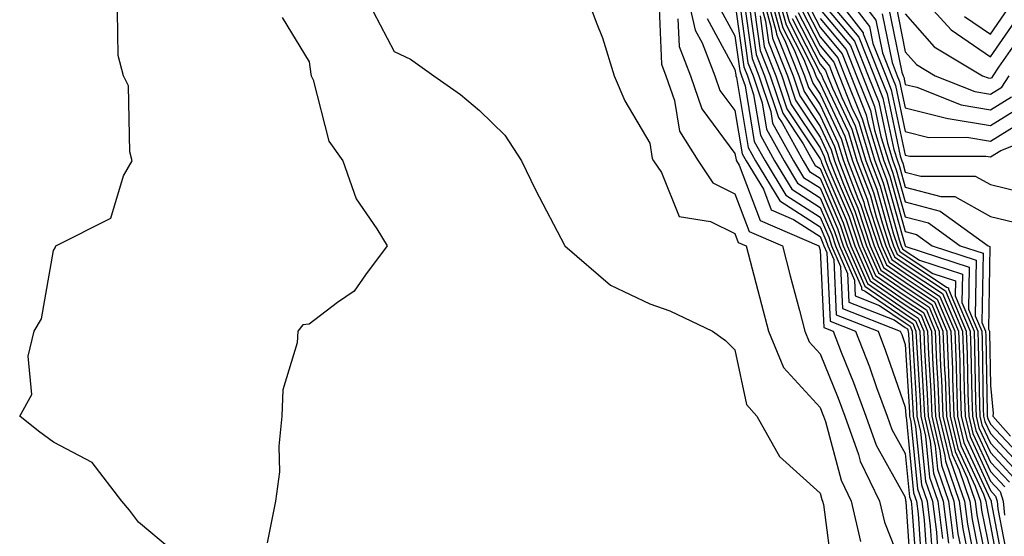
# Model space of a CAD drawing. Units: inches. Extents: x 957923 to 960563, y 7229258 to 7231898.
# Drawn here: x 958474 to 958590, y 7229428 to 7229489 of the extents above; entities that cross this region are included whole.
import ezdxf

# ---------------------------------------------------------------- set-up
doc = ezdxf.new("R2010")
doc.units = ezdxf.units.IN
doc.header["$MEASUREMENT"] = 0
doc.layers.add('Contour_95797229', color=7, linetype='Continuous', true_color=0x24d3ce)

msp = doc.modelspace()

# ---------------------------------------------------------------- linework, layer by layer
at = {"layer": 'Contour_95797229'}
for points in [[(958540.41, 7229491.92, 3124), (958541.75, 7229488.22, 3124), (958542.51, 7229486.38, 3124), (958543.87, 7229481.92, 3124), (958545.11, 7229478.98, 3124), (958548.05, 7229473.98, 3124), (958548.33, 7229472.2, 3124), (958548.51, 7229471.92, 3124), (958549.44, 7229470.53, 3124), (958551.5, 7229465.37, 3124), (958555.18, 7229464.79, 3124), (958558.05, 7229463.37, 3124), (958558.45, 7229462.32, 3124), (958559.37, 7229461.92, 3124), (958559.84, 7229460.13, 3124), (958561.17, 7229455.04, 3124), (958561.98, 7229451.92, 3124), (958563.76, 7229447.63, 3124), (958568.05, 7229442.92, 3124), (958568.33, 7229442.2, 3124), (958568.44, 7229441.92, 3124), (958568.67, 7229441.3, 3124), (958570.51, 7229434.38, 3124), (958571.68, 7229431.92, 3124), (958572.8, 7229427.17, 3124)], [(958552.31, 7229491.92, 3127), (958553.39, 7229487.26, 3127), (958554.2, 7229485.77, 3127), (958555.7, 7229481.92, 3127), (958556.3, 7229480.17, 3127), (958558.05, 7229477.82, 3127), (958558.89, 7229472.76, 3127), (958559.36, 7229471.92, 3127), (958561.39, 7229468.58, 3127), (958562.3, 7229466.17, 3127), (958564.93, 7229465.04, 3127), (958568.05, 7229463.02, 3127), (958568.38, 7229462.25, 3127), (958568.49, 7229461.92, 3127), (958568.84, 7229461.13, 3127), (958569.22, 7229453.09, 3127), (958572.21, 7229451.92, 3127), (958573.84, 7229447.71, 3127), (958574.69, 7229445.28, 3127), (958575.92, 7229441.92, 3127), (958576.49, 7229440.36, 3127), (958578.05, 7229437.54, 3127), (958578.56, 7229432.43, 3127), (958578.73, 7229431.92, 3127), (958578.83, 7229431.14, 3127), (958579.39, 7229423.26, 3127)], [(958558.47, 7229491.5, 3131), (958559.57, 7229483.44, 3131), (958560.19, 7229481.92, 3131), (958561.25, 7229478.72, 3131), (958561.76, 7229475.63, 3131), (958563.82, 7229471.92, 3131), (958565.41, 7229469.28, 3131), (958568.05, 7229467.58, 3131), (958569.75, 7229463.62, 3131), (958570.31, 7229461.92, 3131), (958572.09, 7229457.88, 3131), (958572.18, 7229456.05, 3131), (958575.04, 7229454.93, 3131), (958578.05, 7229452.87, 3131), (958578.62, 7229452.49, 3131), (958578.86, 7229451.92, 3131), (958578.89, 7229451.08, 3131), (958579.37, 7229443.24, 3131), (958579.42, 7229441.92, 3131), (958579.85, 7229440.12, 3131), (958580.42, 7229434.29, 3131), (958581.24, 7229431.92, 3131), (958581.7, 7229428.27, 3131), (958581.88, 7229425.75, 3131)], [(958560.66, 7229491.92, 3136), (958561.63, 7229488.34, 3136), (958561.98, 7229485.85, 3136), (958563.54, 7229481.92, 3136), (958564.67, 7229478.54, 3136), (958568.05, 7229473.44, 3136), (958568.54, 7229472.41, 3136), (958568.68, 7229471.92, 3136), (958569.08, 7229470.89, 3136), (958571.46, 7229465.33, 3136), (958572.58, 7229461.92, 3136), (958574.25, 7229458.12, 3136), (958578.05, 7229455.52, 3136), (958580.21, 7229454.08, 3136), (958581.13, 7229451.92, 3136), (958581.25, 7229448.72, 3136), (958581.46, 7229445.33, 3136), (958581.59, 7229441.92, 3136), (958582.7, 7229437.27, 3136), (958582.76, 7229436.63, 3136), (958584.37, 7229431.92, 3136), (958584.79, 7229428.66, 3136), (958585.66, 7229424.31, 3136)], [(958561.12, 7229491.92, 3137), (958562.27, 7229487.7, 3137), (958562.45, 7229486.32, 3137), (958564.21, 7229481.92, 3137), (958565.17, 7229479.04, 3137), (958568.05, 7229474.7, 3137), (958568.94, 7229472.81, 3137), (958569.21, 7229471.92, 3137), (958569.92, 7229470.05, 3137), (958571.8, 7229465.67, 3137), (958573.03, 7229461.92, 3137), (958574.57, 7229458.44, 3137), (958578.05, 7229456.05, 3137), (958580.53, 7229454.4, 3137), (958581.58, 7229451.92, 3137), (958581.73, 7229448.24, 3137), (958581.88, 7229445.75, 3137), (958582.02, 7229441.92, 3137), (958583.19, 7229437.06, 3137), (958583.41, 7229436.56, 3137), (958585, 7229431.92, 3137), (958585.34, 7229429.21, 3137), (958586.5, 7229423.47, 3137)], [(958561.58, 7229491.92, 3138), (958562.9, 7229487.07, 3138), (958562.93, 7229486.8, 3138), (958564.89, 7229481.92, 3138), (958565.68, 7229479.55, 3138), (958568.05, 7229475.96, 3138), (958569.35, 7229473.22, 3138), (958569.74, 7229471.92, 3138), (958570.78, 7229469.19, 3138), (958572.14, 7229466.01, 3138), (958573.49, 7229461.92, 3138), (958574.89, 7229458.76, 3138), (958578.05, 7229456.59, 3138), (958580.85, 7229454.72, 3138), (958582.03, 7229451.92, 3138), (958582.2, 7229447.77, 3138), (958582.3, 7229446.17, 3138), (958582.46, 7229441.92, 3138), (958583.54, 7229437.41, 3138), (958584.37, 7229435.6, 3138), (958585.63, 7229431.92, 3138), (958585.9, 7229429.77, 3138), (958587.33, 7229422.64, 3138)], [(958562.03, 7229491.92, 3139), (958563.32, 7229487.19, 3139), (958563.9, 7229486.07, 3139), (958565.55, 7229481.92, 3139), (958566.17, 7229480.05, 3139), (958568.05, 7229477.22, 3139), (958569.75, 7229473.62, 3139), (958570.27, 7229471.92, 3139), (958571.63, 7229468.34, 3139), (958572.48, 7229466.35, 3139), (958573.94, 7229461.92, 3139), (958575.2, 7229459.07, 3139), (958578.05, 7229457.12, 3139), (958581.17, 7229455.04, 3139), (958582.48, 7229451.92, 3139), (958582.67, 7229447.3, 3139), (958582.72, 7229446.59, 3139), (958582.89, 7229441.92, 3139), (958583.89, 7229437.76, 3139), (958585.32, 7229434.65, 3139), (958586.25, 7229431.92, 3139), (958586.46, 7229430.33, 3139), (958588.05, 7229422.38, 3139)], [(958562.49, 7229491.92, 3140), (958563.68, 7229487.55, 3140), (958565.01, 7229484.96, 3140), (958566.22, 7229481.92, 3140), (958566.68, 7229480.55, 3140), (958568.05, 7229478.49, 3140), (958570.15, 7229474.02, 3140), (958570.79, 7229471.92, 3140), (958572.49, 7229467.48, 3140), (958572.83, 7229466.7, 3140), (958574.4, 7229461.92, 3140), (958575.51, 7229459.38, 3140), (958578.05, 7229457.65, 3140), (958581.49, 7229455.36, 3140), (958582.94, 7229451.92, 3140), (958583.14, 7229447.01, 3140), (958583.14, 7229446.83, 3140), (958583.33, 7229441.92, 3140), (958584.24, 7229438.11, 3140), (958586.27, 7229433.7, 3140), (958586.88, 7229431.92, 3140), (958587.01, 7229430.88, 3140), (958588.05, 7229425.71, 3140)], [(958562.95, 7229491.92, 3141), (958564.05, 7229487.92, 3141), (958566.14, 7229483.83, 3141), (958566.9, 7229481.92, 3141), (958567.18, 7229481.05, 3141), (958568.05, 7229479.75, 3141), (958570.56, 7229474.43, 3141), (958571.32, 7229471.92, 3141), (958573.18, 7229467.05, 3141), (958573.28, 7229466.69, 3141), (958574.85, 7229461.92, 3141), (958575.83, 7229459.7, 3141), (958578.05, 7229458.18, 3141), (958581.81, 7229455.68, 3141), (958583.39, 7229451.92, 3141), (958583.58, 7229447.45, 3141), (958583.6, 7229446.37, 3141), (958583.76, 7229441.92, 3141), (958584.59, 7229438.46, 3141), (958587.22, 7229432.75, 3141), (958587.5, 7229431.92, 3141), (958587.57, 7229431.44, 3141), (958588.05, 7229429.03, 3141), (958589.18, 7229423.05, 3141)], [(958563.41, 7229491.92, 3142), (958564.41, 7229488.28, 3142), (958567.25, 7229482.72, 3142), (958567.57, 7229481.92, 3142), (958567.69, 7229481.56, 3142), (958568.05, 7229481.01, 3142), (958570.96, 7229474.83, 3142), (958571.85, 7229471.92, 3142), (958573.56, 7229467.43, 3142), (958573.96, 7229466.01, 3142), (958575.31, 7229461.92, 3142), (958576.15, 7229460.02, 3142), (958578.05, 7229458.71, 3142), (958582.12, 7229455.99, 3142), (958583.85, 7229451.92, 3142), (958584.01, 7229447.88, 3142), (958584.05, 7229445.92, 3142), (958584.2, 7229441.92, 3142), (958584.94, 7229438.81, 3142), (958588.05, 7229432.07, 3142), (958588.12, 7229431.99, 3142), (958588.14, 7229431.92, 3142), (958588.15, 7229431.82, 3142), (958589.71, 7229423.58, 3142)], [(958568.05, 7229491.85, 3152), (958572.59, 7229486.46, 3152), (958574.39, 7229481.92, 3152), (958575.42, 7229479.29, 3152), (958576.71, 7229473.26, 3152), (958577.12, 7229471.92, 3152), (958577.38, 7229471.25, 3152), (958578.05, 7229468.84, 3152), (958582.23, 7229467.74, 3152), (958583.87, 7229467.74, 3152), (958588.05, 7229465.38, 3152), (958590.83, 7229464.7, 3152)], [(958569.29, 7229491.92, 3153), (958573.1, 7229486.97, 3153), (958573.12, 7229486.85, 3153), (958575.07, 7229481.92, 3153), (958575.91, 7229479.78, 3153), (958577.47, 7229472.5, 3153), (958577.65, 7229471.92, 3153), (958577.76, 7229471.63, 3153), (958578.05, 7229470.59, 3153), (958579.86, 7229470.11, 3153), (958586.26, 7229470.13, 3153), (958588.05, 7229469.12, 3153), (958591.72, 7229468.25, 3153)], [(958570.62, 7229491.92, 3154), (958573.84, 7229487.71, 3154), (958574.25, 7229485.72, 3154), (958575.76, 7229481.92, 3154), (958576.4, 7229480.27, 3154), (958578.05, 7229472.58, 3154), (958578.59, 7229472.46, 3154), (958587.49, 7229472.48, 3154), (958588.05, 7229472.39, 3154), (958589.27, 7229473.14, 3154), (958594.68, 7229475.29, 3154)], [(958571.94, 7229491.92, 3155), (958574.59, 7229488.46, 3155), (958575.37, 7229484.6, 3155), (958576.43, 7229481.92, 3155), (958576.89, 7229480.76, 3155), (958578.05, 7229475.36, 3155), (958580.8, 7229474.67, 3155), (958585.28, 7229474.69, 3155), (958588.05, 7229474.23, 3155), (958592.81, 7229477.16, 3155)], [(958579.24, 7229491.92, 3160), (958583.43, 7229487.3, 3160), (958588.05, 7229484.15, 3160), (958591.23, 7229488.74, 3160)], [(958549.12, 7229490.85, 3125), (958549.42, 7229483.29, 3125), (958549.95, 7229481.92, 3125), (958550.97, 7229479, 3125), (958551.54, 7229475.41, 3125), (958553.74, 7229471.92, 3125), (958555.46, 7229469.33, 3125), (958558.05, 7229468.05, 3125), (958559.73, 7229463.6, 3125), (958563.65, 7229461.92, 3125), (958564.55, 7229458.42, 3125), (958565.62, 7229454.35, 3125), (958566.25, 7229451.92, 3125), (958566.78, 7229450.65, 3125), (958568.05, 7229449.25, 3125), (958570.16, 7229444.03, 3125), (958570.94, 7229441.92, 3125), (958572.55, 7229437.42, 3125), (958572.76, 7229436.63, 3125), (958575.02, 7229431.92, 3125), (958575.6, 7229429.47, 3125), (958578.05, 7229423.3, 3125)], [(958556.17, 7229490.05, 3129), (958558.05, 7229486.6, 3129), (958558.62, 7229482.49, 3129), (958558.84, 7229481.92, 3129), (958559.24, 7229480.73, 3129), (958560.33, 7229474.2, 3129), (958561.59, 7229471.92, 3129), (958564.03, 7229467.9, 3129), (958568.05, 7229465.31, 3129), (958569.07, 7229462.94, 3129), (958569.4, 7229461.92, 3129), (958570.46, 7229459.51, 3129), (958570.7, 7229454.57, 3129), (958577.47, 7229451.92, 3129), (958577.64, 7229451.51, 3129), (958578.05, 7229450.32, 3129), (958578.53, 7229442.4, 3129), (958578.55, 7229441.92, 3129), (958578.7, 7229441.27, 3129), (958579.5, 7229433.37, 3129), (958579.98, 7229431.92, 3129), (958580.27, 7229429.7, 3129), (958580.64, 7229424.51, 3129)], [(958558.05, 7229490.56, 3130), (958559.09, 7229482.96, 3130), (958559.51, 7229481.92, 3130), (958560.25, 7229479.72, 3130), (958561.05, 7229474.92, 3130), (958562.71, 7229471.92, 3130), (958564.72, 7229468.59, 3130), (958568.05, 7229466.45, 3130), (958569.41, 7229463.28, 3130), (958569.86, 7229461.92, 3130), (958571.28, 7229458.69, 3130), (958571.44, 7229455.31, 3130), (958576.73, 7229453.24, 3130), (958578.05, 7229452.34, 3130), (958578.3, 7229452.17, 3130), (958578.4, 7229451.92, 3130), (958578.42, 7229451.55, 3130), (958578.95, 7229442.82, 3130), (958578.99, 7229441.92, 3130), (958579.27, 7229440.7, 3130), (958579.96, 7229433.83, 3130), (958580.62, 7229431.92, 3130), (958580.99, 7229428.98, 3130), (958581.26, 7229425.13, 3130)], [(958559.09, 7229490.88, 3132), (958560.06, 7229483.93, 3132), (958560.85, 7229481.92, 3132), (958562.26, 7229477.71, 3132), (958562.48, 7229476.35, 3132), (958564.93, 7229471.92, 3132), (958566.11, 7229469.98, 3132), (958568.05, 7229468.73, 3132), (958570.09, 7229463.96, 3132), (958570.76, 7229461.92, 3132), (958572.9, 7229457.07, 3132), (958572.92, 7229456.79, 3132), (958573.35, 7229456.62, 3132), (958578.05, 7229453.39, 3132), (958578.94, 7229452.81, 3132), (958579.31, 7229451.92, 3132), (958579.37, 7229450.6, 3132), (958579.79, 7229443.66, 3132), (958579.86, 7229441.92, 3132), (958580.41, 7229439.56, 3132), (958580.89, 7229434.76, 3132), (958581.87, 7229431.92, 3132), (958582.42, 7229427.55, 3132)], [(958559.73, 7229490.24, 3133), (958560.54, 7229484.41, 3133), (958561.53, 7229481.92, 3133), (958563.16, 7229477.03, 3133), (958563.58, 7229476.39, 3133), (958566.05, 7229471.92, 3133), (958566.8, 7229470.67, 3133), (958568.05, 7229469.87, 3133), (958570.43, 7229464.3, 3133), (958571.21, 7229461.92, 3133), (958573.31, 7229457.18, 3133), (958578.05, 7229453.93, 3133), (958579.25, 7229453.12, 3133), (958579.77, 7229451.92, 3133), (958579.84, 7229450.13, 3133), (958580.21, 7229444.08, 3133), (958580.29, 7229441.92, 3133), (958580.99, 7229438.98, 3133), (958581.36, 7229435.23, 3133), (958582.49, 7229431.92, 3133), (958583.12, 7229426.99, 3133)], [(958566.21, 7229490.08, 3147), (958568.05, 7229486.5, 3147), (958570.14, 7229484.01, 3147), (958570.97, 7229481.92, 3147), (958572.86, 7229477.11, 3147), (958572.98, 7229476.85, 3147), (958574.49, 7229471.92, 3147), (958575.47, 7229469.34, 3147), (958577.35, 7229462.62, 3147), (958577.58, 7229461.92, 3147), (958577.72, 7229461.59, 3147), (958578.05, 7229461.36, 3147), (958579.71, 7229460.26, 3147), (958584.75, 7229458.62, 3147), (958584.7, 7229455.27, 3147), (958586.12, 7229451.92, 3147), (958586.18, 7229450.05, 3147), (958586.31, 7229443.66, 3147), (958586.38, 7229441.92, 3147), (958586.69, 7229440.56, 3147), (958588.05, 7229437.63, 3147), (958590.81, 7229434.68, 3147)], [(958566.58, 7229490.45, 3148), (958568.05, 7229487.57, 3148), (958570.64, 7229484.51, 3148), (958571.65, 7229481.92, 3148), (958573.46, 7229477.33, 3148), (958573.68, 7229476.29, 3148), (958575.01, 7229471.92, 3148), (958575.85, 7229469.72, 3148), (958578.02, 7229461.95, 3148), (958578.03, 7229461.92, 3148), (958578.05, 7229461.9, 3148), (958578.12, 7229461.85, 3148), (958585.56, 7229459.43, 3148), (958585.48, 7229454.49, 3148), (958586.57, 7229451.92, 3148), (958586.62, 7229450.49, 3148), (958586.76, 7229443.21, 3148), (958586.81, 7229441.92, 3148), (958587.04, 7229440.91, 3148), (958588.05, 7229438.75, 3148), (958591.35, 7229435.22, 3148)], [(958568.05, 7229490.78, 3151), (958572.1, 7229485.97, 3151), (958573.7, 7229481.92, 3151), (958574.93, 7229478.8, 3151), (958575.96, 7229474.01, 3151), (958576.59, 7229471.92, 3151), (958577, 7229470.87, 3151), (958578.05, 7229467.1, 3151), (958582.14, 7229466.01, 3151), (958587.79, 7229461.92, 3151), (958587.98, 7229461.85, 3151), (958587.84, 7229452.13, 3151), (958587.93, 7229451.92, 3151), (958587.93, 7229451.8, 3151), (958588.05, 7229445.51, 3151), (958588.38, 7229442.25, 3151), (958588.35, 7229441.92, 3151), (958590.41, 7229439.56, 3151)], [(958576.1, 7229489.97, 3157), (958577.63, 7229482.34, 3157), (958577.8, 7229481.92, 3157), (958577.87, 7229481.74, 3157), (958578.05, 7229480.89, 3157), (958579.41, 7229480.56, 3157), (958584.62, 7229478.49, 3157), (958588.05, 7229477.93, 3157), (958590.52, 7229479.45, 3157)], [(958576.85, 7229490.72, 3158), (958578.05, 7229484.74, 3158), (958579.37, 7229483.24, 3158), (958581.57, 7229481.92, 3158), (958586.2, 7229480.07, 3158), (958588.05, 7229479.77, 3158), (958589.38, 7229480.59, 3158), (958590.25, 7229481.92, 3158)], [(958585.01, 7229488.88, 3161), (958588.05, 7229486.82, 3161), (958590.14, 7229489.83, 3161)], [(958492.13, 7229426, 3122), (958488.05, 7229429.44, 3122), (958486.98, 7229430.85, 3122), (958486.06, 7229431.92, 3122), (958482.61, 7229436.48, 3122), (958478.05, 7229438.85, 3122), (958476.3, 7229440.17, 3122), (958474.09, 7229441.92, 3122), (958475.52, 7229444.45, 3122), (958475.09, 7229448.96, 3122), (958475.77, 7229451.92, 3122), (958476.63, 7229453.34, 3122), (958478.05, 7229461.37, 3122), (958478.26, 7229461.71, 3122), (958478.32, 7229461.92, 3122), (958484.79, 7229465.18, 3122), (958486.29, 7229470.16, 3122), (958487.27, 7229471.92, 3122), (958487.01, 7229472.96, 3122), (958486.86, 7229480.73, 3122), (958486.29, 7229481.92, 3122), (958485.66, 7229484.31, 3122), (958485.58, 7229489.45, 3122)], [(958504.9, 7229488.77, 3122), (958508.05, 7229483.57, 3122), (958508.25, 7229482.12, 3122), (958508.32, 7229481.92, 3122), (958508.52, 7229481.45, 3122), (958510.36, 7229474.23, 3122), (958512.01, 7229471.92, 3122), (958513.59, 7229467.46, 3122), (958516.03, 7229463.94, 3122), (958517.22, 7229461.92, 3122), (958514.67, 7229458.54, 3122), (958513.36, 7229456.61, 3122), (958511.39, 7229455.26, 3122), (958508.05, 7229452.73, 3122), (958507.32, 7229452.65, 3122), (958506.75, 7229451.92, 3122), (958506.67, 7229450.54, 3122), (958504.96, 7229445.01, 3122), (958504.86, 7229441.92, 3122), (958504.51, 7229438.38, 3122), (958504.58, 7229435.39, 3122), (958504.13, 7229431.92, 3122), (958503.15, 7229427.02, 3122)], [(958515.6, 7229489.47, 3123), (958518.05, 7229484.78, 3123), (958519.98, 7229483.85, 3123), (958522.7, 7229481.92, 3123), (958525.85, 7229479.72, 3123), (958528.05, 7229477.85, 3123), (958531.05, 7229474.92, 3123), (958533.01, 7229471.92, 3123), (958534.65, 7229468.52, 3123), (958538.05, 7229462.01, 3123), (958538.08, 7229461.95, 3123), (958538.1, 7229461.92, 3123), (958543.45, 7229457.32, 3123), (958548.05, 7229455.13, 3123), (958550.41, 7229454.28, 3123), (958555.42, 7229451.92, 3123), (958556.94, 7229450.81, 3123), (958558.05, 7229449.7, 3123), (958559.43, 7229443.3, 3123), (958560.61, 7229441.92, 3123), (958563.29, 7229437.16, 3123), (958568.05, 7229432.88, 3123), (958568.26, 7229432.13, 3123), (958568.35, 7229431.92, 3123), (958568.44, 7229431.53, 3123), (958569.51, 7229423.38, 3123)], [(958554.79, 7229488.66, 3128), (958558.05, 7229482.64, 3128), (958558.14, 7229482.01, 3128), (958558.17, 7229481.92, 3128), (958558.24, 7229481.73, 3128), (958559.61, 7229473.48, 3128), (958560.47, 7229471.92, 3128), (958563.33, 7229467.2, 3128), (958568.05, 7229464.17, 3128), (958568.72, 7229462.59, 3128), (958568.95, 7229461.92, 3128), (958569.65, 7229460.32, 3128), (958569.95, 7229453.82, 3128), (958574.85, 7229451.92, 3128), (958575.74, 7229449.61, 3128), (958578.05, 7229442.99, 3128), (958578.11, 7229441.98, 3128), (958578.12, 7229441.92, 3128), (958578.14, 7229441.83, 3128), (958579.03, 7229432.9, 3128), (958579.36, 7229431.92, 3128), (958579.55, 7229430.42, 3128), (958580.01, 7229423.88, 3128)], [(958560.36, 7229489.61, 3134), (958561.02, 7229484.89, 3134), (958562.2, 7229481.92, 3134), (958563.66, 7229477.53, 3134), (958566.07, 7229473.9, 3134), (958567.16, 7229471.92, 3134), (958567.49, 7229471.36, 3134), (958568.05, 7229471.01, 3134), (958570.77, 7229464.64, 3134), (958571.67, 7229461.92, 3134), (958573.63, 7229457.5, 3134), (958578.05, 7229454.46, 3134), (958579.57, 7229453.44, 3134), (958580.22, 7229451.92, 3134), (958580.31, 7229449.66, 3134), (958580.63, 7229444.5, 3134), (958580.73, 7229441.92, 3134), (958581.56, 7229438.41, 3134), (958581.83, 7229435.7, 3134), (958583.12, 7229431.92, 3134), (958583.67, 7229427.55, 3134)], [(958561, 7229488.97, 3135), (958561.5, 7229485.37, 3135), (958562.87, 7229481.92, 3135), (958564.16, 7229478.03, 3135), (958568.05, 7229472.17, 3135), (958568.13, 7229472, 3135), (958568.16, 7229471.92, 3135), (958568.23, 7229471.74, 3135), (958571.12, 7229464.99, 3135), (958572.12, 7229461.92, 3135), (958573.94, 7229457.81, 3135), (958578.05, 7229455, 3135), (958579.9, 7229453.77, 3135), (958580.68, 7229451.92, 3135), (958580.78, 7229449.19, 3135), (958581.04, 7229444.91, 3135), (958581.16, 7229441.92, 3135), (958582.12, 7229437.85, 3135), (958582.3, 7229436.17, 3135), (958583.74, 7229431.92, 3135), (958584.23, 7229428.1, 3135), (958584.83, 7229425.14, 3135)], [(958564.77, 7229488.64, 3143), (958568.05, 7229482.22, 3143), (958568.19, 7229482.06, 3143), (958568.25, 7229481.92, 3143), (958568.36, 7229481.61, 3143), (958571.37, 7229475.24, 3143), (958572.38, 7229471.92, 3143), (958573.95, 7229467.82, 3143), (958574.63, 7229465.34, 3143), (958575.76, 7229461.92, 3143), (958576.46, 7229460.33, 3143), (958578.05, 7229459.24, 3143), (958582.44, 7229456.31, 3143), (958584.3, 7229451.92, 3143), (958584.45, 7229448.32, 3143), (958584.5, 7229445.47, 3143), (958584.63, 7229441.92, 3143), (958585.3, 7229439.17, 3143), (958588.05, 7229433.18, 3143), (958588.66, 7229432.53, 3143), (958588.84, 7229431.92, 3143), (958588.93, 7229431.04, 3143), (958590.24, 7229424.11, 3143)], [(958565.13, 7229489, 3144), (958568.05, 7229483.29, 3144), (958568.67, 7229482.55, 3144), (958568.93, 7229481.92, 3144), (958569.5, 7229480.47, 3144), (958571.77, 7229475.64, 3144), (958572.9, 7229471.92, 3144), (958574.33, 7229468.2, 3144), (958575.32, 7229464.65, 3144), (958576.21, 7229461.92, 3144), (958576.78, 7229460.65, 3144), (958578.05, 7229459.77, 3144), (958582.77, 7229456.64, 3144), (958584.75, 7229451.92, 3144), (958584.89, 7229448.76, 3144), (958584.95, 7229445.02, 3144), (958585.07, 7229441.92, 3144), (958585.65, 7229439.52, 3144), (958588.05, 7229434.29, 3144), (958589.19, 7229433.06, 3144), (958589.53, 7229431.92, 3144), (958589.7, 7229430.27, 3144)], [(958565.49, 7229489.36, 3145), (958568.05, 7229484.36, 3145), (958569.16, 7229483.03, 3145), (958569.6, 7229481.92, 3145), (958570.62, 7229479.35, 3145), (958572.18, 7229476.05, 3145), (958573.43, 7229471.92, 3145), (958574.71, 7229468.58, 3145), (958575.99, 7229463.98, 3145), (958576.67, 7229461.92, 3145), (958577.09, 7229460.96, 3145), (958578.05, 7229460.31, 3145), (958582.89, 7229457.08, 3145), (958583.13, 7229457, 3145), (958583.13, 7229456.84, 3145), (958585.21, 7229451.92, 3145), (958585.32, 7229449.19, 3145), (958585.4, 7229444.57, 3145), (958585.51, 7229441.92, 3145), (958586, 7229439.87, 3145), (958588.05, 7229435.41, 3145), (958589.73, 7229433.6, 3145)], [(958565.85, 7229489.72, 3146), (958568.05, 7229485.43, 3146), (958569.65, 7229483.52, 3146), (958570.29, 7229481.92, 3146), (958571.74, 7229478.23, 3146), (958572.58, 7229476.45, 3146), (958573.96, 7229471.92, 3146), (958575.09, 7229468.96, 3146), (958576.66, 7229463.31, 3146), (958577.12, 7229461.92, 3146), (958577.41, 7229461.28, 3146), (958578.05, 7229460.84, 3146), (958581.3, 7229458.67, 3146), (958583.94, 7229457.81, 3146), (958583.91, 7229456.06, 3146), (958585.66, 7229451.92, 3146), (958585.76, 7229449.63, 3146), (958585.85, 7229444.12, 3146), (958585.94, 7229441.92, 3146), (958586.35, 7229440.22, 3146), (958588.05, 7229436.52, 3146), (958590.27, 7229434.14, 3146)], [(958568.05, 7229489.71, 3150), (958571.61, 7229485.48, 3150), (958573.02, 7229481.92, 3150), (958574.44, 7229478.31, 3150), (958575.2, 7229474.77, 3150), (958576.07, 7229471.92, 3150), (958576.61, 7229470.48, 3150), (958578.05, 7229465.35, 3150), (958580.76, 7229464.63, 3150), (958584.5, 7229461.92, 3150), (958587.18, 7229461.05, 3150), (958587.05, 7229452.92, 3150), (958587.47, 7229451.92, 3150), (958587.49, 7229451.36, 3150), (958587.67, 7229442.3, 3150), (958587.68, 7229441.92, 3150), (958587.75, 7229441.62, 3150), (958588.05, 7229440.97, 3150), (958592.42, 7229436.3, 3150)], [(958568.05, 7229488.64, 3149), (958571.13, 7229485, 3149), (958572.34, 7229481.92, 3149), (958573.95, 7229477.82, 3149), (958574.45, 7229475.52, 3149), (958575.54, 7229471.92, 3149), (958576.23, 7229470.1, 3149), (958578.05, 7229463.6, 3149), (958579.38, 7229463.25, 3149), (958581.2, 7229461.92, 3149), (958586.37, 7229460.24, 3149), (958586.27, 7229453.7, 3149), (958587.02, 7229451.92, 3149), (958587.06, 7229450.93, 3149), (958587.21, 7229442.76, 3149), (958587.25, 7229441.92, 3149), (958587.4, 7229441.27, 3149), (958588.05, 7229439.86, 3149), (958591.89, 7229435.76, 3149)], [(958575.34, 7229489.21, 3156), (958576.51, 7229483.46, 3156), (958577.11, 7229481.92, 3156), (958577.38, 7229481.25, 3156), (958578.05, 7229478.13, 3156), (958583.03, 7229476.9, 3156), (958583.07, 7229476.9, 3156), (958588.05, 7229476.08, 3156), (958591.66, 7229478.31, 3156)], [(958578.05, 7229489.21, 3159), (958581.46, 7229485.33, 3159), (958587.13, 7229481.92, 3159), (958587.79, 7229481.66, 3159), (958588.05, 7229481.62, 3159), (958588.24, 7229481.73, 3159), (958588.36, 7229481.92, 3159), (958589.05, 7229482.92, 3159), (958592.33, 7229487.64, 3159)], [(958551.36, 7229488.61, 3126), (958551.49, 7229485.36, 3126), (958552.83, 7229481.92, 3126), (958554.17, 7229478.04, 3126), (958558.05, 7229472.8, 3126), (958558.18, 7229472.05, 3126), (958558.25, 7229471.92, 3126), (958558.55, 7229471.42, 3126), (958561.02, 7229464.89, 3126), (958567.92, 7229461.92, 3126), (958567.94, 7229461.81, 3126), (958568.05, 7229461.41, 3126), (958568.48, 7229452.35, 3126), (958569.57, 7229451.92, 3126), (958570.54, 7229449.43, 3126), (958571.99, 7229445.86, 3126), (958573.43, 7229441.92, 3126), (958574.65, 7229438.52, 3126), (958578.05, 7229432.4, 3126), (958578.09, 7229431.96, 3126), (958578.11, 7229431.92, 3126), (958578.12, 7229431.85, 3126), (958578.76, 7229422.63, 3126)]]:
    msp.add_polyline3d(points, dxfattribs=at)

doc.saveas('drawing.dxf')
